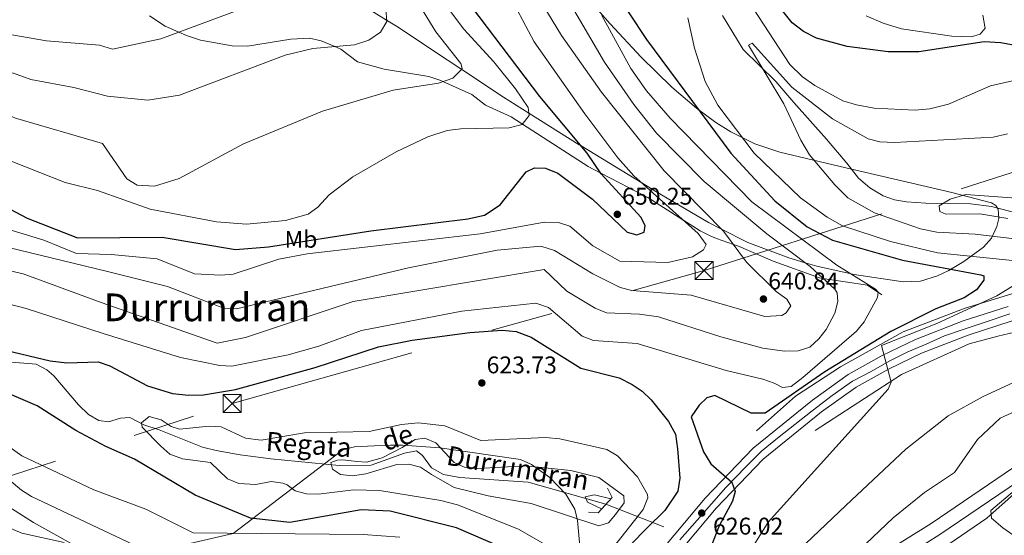
# Model space of a CAD drawing. Units: metres. Extents: x 627615 to 634512, y 4743496 to 4748252.
# Drawn here: x 631130 to 631538, y 4745432 to 4745646 of the extents above; entities that cross this region are included whole.
import ezdxf
from ezdxf.enums import TextEntityAlignment as Align

# ---------------------------------------------------------------- set-up
doc = ezdxf.new("R2010")
doc.units = ezdxf.units.M
doc.header["$MEASUREMENT"] = 0
for name, pattern in [('DGN Style 1', [51.765392100000014, 0.08613210000000002, -51.67926000000001]), ('DGN Style 2', [86.13210000000001, 51.67926000000001, -34.45284]), ('DGN Style 3', [120.58494000000002, 86.13210000000001, -34.45284]), ('DGN Style 4', [137.8974921, 68.90568, -34.45284, 0.08613210000000002, -34.45284]), ('DGN Style 5', [60.29247, 25.83963, -34.45284]), ('DGN Style 7', [172.26420000000002, 77.51889000000001, -34.45284, 25.83963, -34.45284])]:
    doc.linetypes.add(name, pattern=pattern)
for name, color, linetype, lineweight in [('Nivel 11', 7, 'Continuous', 0), ('Nivel 16', 7, 'Continuous', 0), ('Nivel 21', 7, 'Continuous', 0), ('Nivel 22', 7, 'Continuous', 0), ('Nivel 23', 7, 'Continuous', 0), ('Nivel 32', 7, 'Continuous', 0), ('Nivel 35', 7, 'Continuous', 0), ('Nivel 36', 7, 'Continuous', 0), ('Nivel 37', 7, 'Continuous', 0), ('Nivel 4', 7, 'Continuous', 0), ('Nivel 41', 7, 'Continuous', 0), ('Nivel 43', 7, 'Continuous', 0), ('Nivel 45', 7, 'Continuous', 0), ('Nivel 5', 7, 'Continuous', 0), ('Nivel 54', 7, 'Continuous', 0), ('Nivel 57', 7, 'Continuous', 0), ('Nivel 61', 7, 'Continuous', 0), ('Nivel 62', 7, 'Continuous', 0), ('Nivel 7', 7, 'Continuous', 0)]:
    doc.layers.add(name, color=color, linetype=linetype, lineweight=lineweight)
doc.styles.add('Style-Arial', font='txt')
doc.styles.add('Style-Arial Narrow', font='txt')
doc.styles.add('Style-Times New Roman', font='txt')
doc.styles.add('Style-timesi', font='timesi.shx', dxfattribs={"bigfont": 'timesibig.shx'})

# ---------------------------------------------------------------- blocks, each defined once
blk = doc.blocks.new('5PATER_3')
at = {"layer": 'Nivel 7', "linetype": 'Continuous', "lineweight": 0}
h = blk.add_hatch(color=51, dxfattribs=at)
edge = h.paths.add_edge_path()
edge.add_ellipse((0.00102224200963974, -0.000518798828125), major_axis=(-1.095731442372465, -1.110710699892244), ratio=0.9994222409660318, start_angle=0, end_angle=360)
blk = doc.blocks.new('5TME')
at = {"layer": 'Nivel 32', "color": 7, "linetype": 'Continuous', "lineweight": 0}
for p, q in [((-37.49965077638626, 37.49965074658394), (37.49965074658394, -37.49965077638626)), ((37.19965353608131, 37.69964888691902), (-37.19965356588364, -37.89964705705643))]:
    blk.add_line(p, q, dxfattribs=at)
at = {"layer": 'Nivel 32', "color": 7, "linetype": 'Continuous', "lineweight": 0, "flags": 128}
blk.add_lwpolyline([(-37.49965077638626, -37.49965077638626), (37.49965074658394, -37.49965077638626), (37.49965074658394, 37.49965074658394), (-37.49965077638626, 37.49965074658394), (-37.19965356588364, -37.89964705705643)], dxfattribs=at)

msp = doc.modelspace()

# ---------------------------------------------------------------- linework, layer by layer
at = {"layer": 'Nivel 11', "color": 142, "linetype": 'DGN Style 3', "lineweight": 13}
for points in [[(631421.3399999999, 4745648.01, 615.9), (631429.9499999993, 4745633.92, 615.25), (631443.4600000009, 4745620.640000001, 615.25), (631450.9600000009, 4745611.83, 615.25), (631464.5100000016, 4745596.68, 614.12), (631472.9200000018, 4745586.66, 612.34), (631477.8099999987, 4745580.529999999, 612.23), (631482.4699999988, 4745576.41, 612.23), (631488.0199999996, 4745573.119999999, 611.61), (631492.7100000009, 4745571.51, 610.92), (631497.7100000009, 4745570.720000001, 610.6), (631505.8200000003, 4745570.109999999, 609.14), (631524.3099999987, 4745569.890000001, 607.79), (631532.9800000004, 4745568.699999999, 607.21), (631565.7899999991, 4745560.109999999, 606.46)], [(631124.4800000004, 4745504.300000001, 624.6), (631136.5399999991, 4745503.310000001, 623.08), (631140.9400000013, 4745500.91, 622.76), (631143.8000000007, 4745498.49, 622.48), (631154, 4745486.35, 621.53), (631158.1400000006, 4745482.439999999, 621.4), (631162.4400000013, 4745479.9, 621.34), (631166.5399999991, 4745479.369999999, 621.27), (631171.4200000018, 4745480.84, 621.07), (631175.379999999, 4745481.15, 621.07), (631181.120000001, 4745478.060000001, 621.07), (631187.4800000004, 4745476.040000001, 619.92), (631205.4800000004, 4745468.880000001, 619.29), (631211.2100000009, 4745467.41, 618.85), (631221.1400000006, 4745465.640000001, 616.66), (631233.870000001, 4745463.949999999, 616.12), (631262.2600000016, 4745461.25, 613.65), (631275.5399999991, 4745461.4, 613.08), (631289.370000001, 4745466.390000001, 612.62), (631294.3399999999, 4745467.279999999, 612.62), (631296.879999999, 4745465.4, 612.69), (631300.6400000006, 4745460.34, 612.69), (631305.5399999991, 4745457.460000001, 612.69), (631312.3399999999, 4745456.310000001, 612.27), (631340.6600000001, 4745454.290000001, 611.24), (631372.9899999984, 4745445.15, 610.11)]]:
    msp.add_polyline3d(points, dxfattribs=at)
at = {"layer": 'Nivel 16', "color": 4, "linetype": 'DGN Style 2', "lineweight": 0}
for points in [[(631566.2100000009, 4745540.1, 615.82), (631559.8000000007, 4745535.939999999, 616.58), (631543.2800000012, 4745533.07, 617.4), (631522.0599999987, 4745526.5, 618.57), (631496.3999999985, 4745516.76, 620.15), (631470.3599999994, 4745502.210000001, 622.42), (631451.6900000013, 4745489.970000001, 623.25), (631435.4699999988, 4745475.57, 624.21)], [(631459.870000001, 4745475.83, 622.8100000000001), (631495.629999999, 4745499.050000001, 619.03), (631523.6900000013, 4745511.689999999, 617.52), (631535.6900000013, 4745514.890000001, 617.04), (631553.3500000015, 4745519.07, 614.91), (631568.7300000004, 4745522.58, 614.5), (631581.7300000004, 4745523.470000001, 614.08)]]:
    msp.add_polyline3d(points, dxfattribs=at)
at = {"layer": 'Nivel 21', "color": 7, "linetype": 'DGN Style 3', "lineweight": 0}
for points in [[(631183.4699999988, 4745647.790000001, 670.62), (631190.0100000016, 4745643.550000001, 669.79), (631198.8200000003, 4745639.710000001, 667.72), (631204.7100000009, 4745637.790000001, 666.62), (631217.8599999994, 4745635.41, 665.12), (631224.2300000004, 4745635.220000001, 664.4300000000001), (631242.2300000004, 4745638.15, 663.95), (631249.9600000009, 4745638.57, 664.38), (631254.7899999991, 4745637.51, 664.66), (631260.4499999993, 4745635.109999999, 665), (631262.9899999984, 4745634.040000001, 665.11), (631269.8399999999, 4745628.800000001, 664.9300000000001), (631280.9699999988, 4745625.689999999, 663.77), (631299.4899999984, 4745622.66, 660.89), (631304.4899999984, 4745620.960000001, 660.12), (631305.3000000007, 4745620.6, 660), (631317.2699999996, 4745615.24, 658.25), (631323.0100000016, 4745610.779999999, 657.29), (631333.6700000018, 4745605.869999999, 655.73), (631338.3200000003, 4745602.890000001, 655), (631365.5599999987, 4745585.380000001, 650.75), (631370.6099999994, 4745582.75, 650), (631390.4400000013, 4745572.41, 647.1800000000001), (631404.9499999993, 4745563.18, 645), (631412.0599999987, 4745558.65, 643.44), (631416.5799999982, 4745556.4, 642.24), (631418.870000001, 4745555.4, 641.64), (631425.9400000013, 4745552.93, 640), (631427.9699999988, 4745552.220000001, 639.64), (631442.3599999994, 4745545.970000001, 638.24), (631461.6700000018, 4745539.119999999, 635.42), (631463.0599999987, 4745538.9, 635), (631481.5599999987, 4745536.029999999, 629.03), (631487.5199999996, 4745532.1, 628.08)], [(631544.6799999997, 4745455.07, 605.85), (631511.1099999994, 4745432.290000001, 606.96), (631493.2600000016, 4745421.119999999, 608.16)]]:
    msp.add_polyline3d(points, dxfattribs=at)
at = {"layer": 'Nivel 21', "color": 7, "linetype": 'Continuous', "lineweight": 13}
for points in [[(631539.9100000001, 4745527.290000001, 616.47), (631521.2600000016, 4745521.24, 617.4300000000001), (631501.5, 4745513.57, 619.27), (631487.620000001, 4745506.859999999, 619.48), (631473.5100000016, 4745499.01, 620.54), (631458.7199999988, 4745488.41, 621.8100000000001), (631434.0599999987, 4745468.470000001, 624.46), (631414.1099999994, 4745447.73, 626.23), (631367.629999999, 4745392.16, 630.79), (631345.2399999984, 4745367.66, 632.54), (631324.4800000004, 4745347.189999999, 634.84), (631312.120000001, 4745336.779999999, 635.3100000000001), (631299.4600000009, 4745327.4, 636.2), (631282.2600000016, 4745316.119999999, 637.96), (631260.2699999996, 4745302.99, 639.07), (631251.7600000016, 4745298.560000001, 640.17), (631228.7899999991, 4745288.029999999, 641.22), (631217, 4745283.65, 641.83), (631208.2300000004, 4745280.390000001, 642.29), (631155.2699999996, 4745260.68, 645.07), (631125.0700000003, 4745249.470000001, 648.5), (631112.8900000006, 4745243.859999999, 648.97), (631077.629999999, 4745225.27, 651.76), (631074.8399999999, 4745223.550000001, 651.89)], [(631541.6499999985, 4745521.310000001, 616.47), (631523.3500000015, 4745515.380000001, 617.4300000000001), (631503.9899999984, 4745507.859999999, 619.27), (631490.4899999984, 4745501.34, 619.48), (631476.8399999999, 4745493.75, 620.54), (631462.4899999984, 4745483.460000001, 621.8100000000001), (631438.2800000012, 4745463.880000001, 624.46), (631418.7399999984, 4745443.58, 626.23), (631372.3099999987, 4745388.060000001, 630.79), (631349.7199999988, 4745363.34, 632.54), (631328.6799999997, 4745342.59, 634.84), (631315.9800000004, 4745331.890000001, 635.3100000000001), (631303.0199999996, 4745322.290000001, 636.2), (631285.5599999987, 4745310.85, 637.96), (631263.3000000007, 4745297.560000001, 639.07), (631254.4899999984, 4745292.970000001, 640.17), (631231.1700000018, 4745282.279999999, 641.22), (631220.5100000016, 4745278.32, 641.77), (631208.879999999, 4745273.99, 642.38), (631157.4299999997, 4745254.85, 645.07), (631127.6499999985, 4745243.869999999, 648.5), (631115.620000001, 4745238.33, 648.97), (631080.6900000013, 4745219.9, 651.76), (631074.9800000004, 4745216.4, 652.03)]]:
    msp.add_polyline3d(points, dxfattribs=at)
at = {"layer": 'Nivel 21', "color": 7, "linetype": 'Continuous', "lineweight": 0}
msp.add_polyline3d([(631541.75, 4745460.08, 605.85), (631507.9400000013, 4745437.140000001, 606.96), (631490.0199999996, 4745425.92, 608.16), (631456.2899999991, 4745401.57, 610.0500000000001), (631428.3599999994, 4745384.23, 615.4), (631399.1900000013, 4745365.99, 619.0600000000001), (631371.3999999985, 4745346.109999999, 622.24), (631350.75, 4745332.310000001, 625.58), (631328.629999999, 4745319.6, 629.15), (631268.0799999982, 4745283.359999999, 637.08), (631253.120000001, 4745275.689999999, 638.42), (631243.2199999988, 4745271.6, 640.77), (631235.2199999988, 4745269.83, 641.98), (631231.6700000018, 4745270.24, 642.4), (631227.6600000001, 4745271.699999999, 642.69), (631220.5100000016, 4745278.32, 642.83)], dxfattribs=at)
at = {"layer": 'Nivel 21', "color": 1, "linetype": 'DGN Style 2', "lineweight": 0}
msp.add_polyline3d([(631373.6099999994, 4745451.810000001, 610.17), (631375.6099999994, 4745447.99, 613.12), (631369.7300000004, 4745441.59, 613.67), (631365.6900000013, 4745441.92, 610.85)], dxfattribs=at)
at = {"layer": 'Nivel 22', "color": 142, "linetype": 'DGN Style 5', "lineweight": 0, "extrusion": (0.05538795108057784, -0.02166773653195624, 0.9982297751863933), "elevation": -67243.56898519248, "flags": 128}
msp.add_lwpolyline([(4649337.234073814, 1138869.387892781), (4649337.234073814, 1138757.913118053)], dxfattribs=at)
at = {"layer": 'Nivel 23', "color": 7, "linetype": 'DGN Style 4', "lineweight": 0}
msp.add_polyline3d([(631540.5899999999, 4745524.17, 616.48), (631530.8500000015, 4745520.85, 616.98), (631520.9200000018, 4745517.540000001, 617.5600000000001), (631513.5100000016, 4745515.01, 618.25), (631505.9100000001, 4745511.58, 618.99), (631498.3099999987, 4745508.470000001, 619.34), (631490.5199999996, 4745504.57, 619.46), (631483.120000001, 4745500.279999999, 619.94), (631475.3299999982, 4745496.189999999, 620.54), (631466.9499999993, 4745490.34, 621.25), (631458.5799999982, 4745483.91, 622.0500000000001), (631451.370000001, 4745478.26, 622.83), (631444.9400000013, 4745473.189999999, 623.52), (631437.5399999991, 4745467.16, 624.32), (631431.1099999994, 4745460.73, 624.71), (631422.7300000004, 4745452.15, 625.6), (631410.8500000015, 4745438.51, 626.51), (631403.6400000006, 4745430.33, 627.48)], dxfattribs=at)
at = {"layer": 'Nivel 32', "color": 6, "linetype": 'DGN Style 7', "lineweight": 0}
msp.add_polyline3d([(631070.7399999984, 4745439.050000001, 655.89), (631217.870000001, 4745486.99, 623.26), (631413.6999999993, 4745542.17, 642.25), (631587.5700000003, 4745597.460000001, 613.94), (631677.6499999985, 4745626.640000001, 620.8100000000001), (631794.4100000001, 4745657.9, 639.12), (632005.379999999, 4745719.25, 636.86), (632176, 4745770.67, 637.86), (632266.0799999982, 4745798.18, 656.94), (632528.0500000007, 4745877.029999999, 650.78), (632535.4400000013, 4745901.83, 650.88)], dxfattribs=at)
at = {"layer": 'Nivel 35', "color": 92, "linetype": 'DGN Style 3', "lineweight": 0}
for points in [[(631362.4400000013, 4745658.65, 631.98), (631374.6999999993, 4745644.51, 629.59), (631387.620000001, 4745630.67, 627.2), (631400.379999999, 4745618.17, 624.5), (631410.5399999991, 4745609.470000001, 622.22), (631418.5700000003, 4745603.609999999, 620.6), (631424.8500000015, 4745599.689999999, 619.5600000000001), (631434.7300000004, 4745594.790000001, 618.41), (631445.2199999988, 4745591.25, 617.98), (631472.6000000015, 4745584.73, 617.98), (631500.0100000016, 4745578.449999999, 617.98), (631516.5500000007, 4745574.460000001, 617.98), (631533.0300000012, 4745570.25, 617.98), (631534.8500000015, 4745569.17, 618), (631535.7600000016, 4745567.560000001, 618.0600000000001), (631536.0199999996, 4745563.720000001, 618.22), (631535.2800000012, 4745560.390000001, 618.39), (631532.9800000004, 4745555.52, 618.6800000000001), (631529.6999999993, 4745551.82, 619), (631521.5300000012, 4745545.960000001, 619.76), (631515.3500000015, 4745542.199999999, 620.37), (631510.6799999997, 4745539.960000001, 620.88), (631503.6000000015, 4745537.800000001, 621.77), (631496.4200000018, 4745537.49, 622.84), (631475.9899999984, 4745540.460000001, 629.59), (631474.7800000012, 4745540.73, 630), (631460.5, 4745543.949999999, 634.12), (631455.6799999997, 4745545.369999999, 635), (631448.9299999997, 4745547.35, 635.96), (631431.8900000006, 4745553.82, 638.39), (631420.9600000009, 4745559.33, 640), (631415.5300000012, 4745562.07, 640.79), (631393.6799999997, 4745574.91, 644.09), (631387.8299999982, 4745578.48, 645), (631362.7100000009, 4745593.83, 650), (631361.9200000018, 4745594.32, 650.17), (631340.9899999984, 4745607.470000001, 655), (631330.5300000012, 4745614.029999999, 656.96), (631313.1099999994, 4745625.58, 660), (631301.3500000015, 4745633.380000001, 661.75), (631286.7300000004, 4745643.07, 664.01), (631281.9499999993, 4745646.040000001, 665), (631271.6600000001, 4745652.43, 667.5)], [(631193.0300000012, 4745427.23, 634.97), (631218.2800000012, 4745433.09, 630), (631226.379999999, 4745439.27, 625), (631242.7100000009, 4745451.699999999, 620), (631263.7800000012, 4745467.75, 619.4), (631268.6099999994, 4745469.050000001, 619.2), (631276.7800000012, 4745469.449999999, 619.12), (631283.5100000016, 4745469.73, 615.96), (631288.4800000004, 4745469.640000001, 615.49), (631304.0799999982, 4745468.52, 615.14), (631337.4899999984, 4745463.68, 614.66), (631342.1000000015, 4745461.619999999, 614.41), (631349.75, 4745456.310000001, 613.96), (631356.2899999991, 4745449.300000001, 614.04), (631360.0899999999, 4745443.060000001, 614.3100000000001), (631361.2399999984, 4745438.4, 615.6800000000001), (631363.1799999997, 4745415.41, 618.42)], [(631122.4299999997, 4745436.689999999, 640.2), (631130.5899999999, 4745433.15, 639.54), (631148.1499999985, 4745429.26, 637.69)]]:
    msp.add_polyline3d(points, dxfattribs=at)
at = {"layer": 'Nivel 36', "color": 92, "linetype": 'Continuous', "lineweight": 0}
for points in [[(631529.4200000018, 4745648.109999999, 626.9300000000001), (631530.3000000007, 4745643.4, 625.39), (631530.3599999994, 4745642.68, 625.15), (631528.3299999982, 4745640.23, 624.25), (631524.6099999994, 4745639.17, 624.46), (631516.5, 4745639.439999999, 625.01), (631495.6099999994, 4745642.439999999, 627.14), (631488.120000001, 4745644.75, 627.35), (631480.9800000004, 4745647.779999999, 628.72)], [(631537.7300000004, 4745435.32, 604.4), (631533.0399999991, 4745439.42, 605.1), (631532.6900000013, 4745442.560000001, 605.49), (631542.6000000015, 4745450.83, 605.0600000000001), (631548.3599999994, 4745454.42, 604.73), (631580.7899999991, 4745468.109999999, 603.32), (631588.1700000018, 4745469.4, 603.09), (631600.5, 4745469.57, 602.36), (631605.6700000018, 4745467.66, 601.88), (631608.2100000009, 4745465.359999999, 601.72), (631615.5399999991, 4745455.699999999, 601.72), (631621.120000001, 4745445.300000001, 600.89), (631631.2600000016, 4745430, 599.38), (631611.5300000012, 4745424.529999999, 601.19), (631598.5199999996, 4745418.970000001, 601.65), (631588.1099999994, 4745417.310000001, 602.32), (631573.5500000007, 4745416.4, 602.4), (631568.4299999997, 4745417.09, 602.47), (631561.3500000015, 4745422.16, 602.58), (631543.75, 4745431.27, 603.84), (631537.7300000004, 4745435.32, 604.4)]]:
    msp.add_polyline3d(points, dxfattribs=at)
at = {"layer": 'Nivel 4', "color": 30, "linetype": 'Continuous', "lineweight": 30, "flags": 128}
for points, elevation in [([(631367.7699999996, 4745671.380000001), (631389.8599999994, 4745638.040000001), (631424.8000000007, 4745590.810000001), (631443.0399999991, 4745571.09), (631456.5399999991, 4745560.26), (631467.0500000007, 4745554.779999999), (631496.0700000003, 4745546.390000001), (631528.6400000006, 4745540.380000001), (631529.8000000007, 4745539.9), (631529.8399999999, 4745538.109999999), (631526.7600000016, 4745534.18), (631521.620000001, 4745530.77), (631509.9600000009, 4745526.23), (631491.2300000004, 4745516.859999999), (631463.7800000012, 4745500.119999999), (631439.0599999987, 4745482.99), (631433.25, 4745482.949999999), (631418.2199999988, 4745490.23), (631414.8399999999, 4745489.34), (631411.6700000018, 4745486.279999999), (631408.3099999987, 4745481.5), (631413.4699999988, 4745466.869999999), (631416.5500000007, 4745461.92), (631425.2899999991, 4745454.300000001), (631426.6700000018, 4745450.5), (631425.5599999987, 4745446.43), (631420, 4745436.23), (631409.5100000016, 4745409.32)], 625), ([(631557.5100000016, 4745632.720000001), (631536.870000001, 4745636.6), (631529.9499999993, 4745637.109999999), (631502.8500000015, 4745632.880000001), (631490.1000000015, 4745632.93), (631473.1000000015, 4745635.16), (631460.3200000003, 4745638.6), (631455.0300000012, 4745641.27), (631450.3200000003, 4745644.960000001), (631433.4699999988, 4745666.279999999)], 625), ([(631125.6600000001, 4745567.68), (631132.7699999996, 4745563.9), (631153.6400000006, 4745555.779999999), (631188.8200000003, 4745555.970000001), (631219.2600000016, 4745550.92), (631232.9100000001, 4745552.050000001), (631275.4299999997, 4745558.630000001), (631315.629999999, 4745563.550000001), (631322.5100000016, 4745565.060000001), (631329.0799999982, 4745569.390000001), (631339.870000001, 4745583.17), (631343.3500000015, 4745584.779999999), (631347.8900000006, 4745584.609999999), (631353.0300000012, 4745582.5), (631367.4299999997, 4745571.699999999), (631381.7699999996, 4745558.119999999), (631385.7699999996, 4745556.92), (631388.8900000006, 4745558.02), (631389.3200000003, 4745560.880000001), (631387.5, 4745564.27), (631370.9699999988, 4745582.210000001), (631365.2399999984, 4745590.810000001), (631345.5300000012, 4745614.32), (631314.2399999984, 4745655.689999999)], 650), ([(631121.2899999991, 4745509.66), (631142.2600000016, 4745504.699999999), (631149.1700000018, 4745503.790000001), (631162.2399999984, 4745504.310000001), (631167.0799999982, 4745502.67), (631182.6499999985, 4745494.300000001), (631193.0599999987, 4745491.16), (631199.6900000013, 4745490.41), (631205.9400000013, 4745490.57), (631219.2100000009, 4745492.73), (631252.2800000012, 4745501.869999999), (631278.620000001, 4745510.5), (631292.6000000015, 4745513.279999999), (631316.4400000013, 4745516.5), (631329.9600000009, 4745517.43), (631335.6700000018, 4745516.82), (631341.9899999984, 4745514.529999999), (631362.5100000016, 4745501.67), (631378.4299999997, 4745497.619999999), (631383.8299999982, 4745494.9), (631387.9800000004, 4745492.08), (631391.8000000007, 4745488.439999999), (631399, 4745479.57), (631401.870000001, 4745474.210000001), (631402.6999999993, 4745468.16), (631403.6099999994, 4745455.98), (631402.8900000006, 4745450.59), (631397.4600000009, 4745442.529999999), (631389.9899999984, 4745435.25), (631376.7800000012, 4745421.77)], 625), ([(631340.4200000018, 4745422.609999999), (631310.9200000018, 4745435.310000001), (631283.379999999, 4745442.310000001), (631271.3200000003, 4745442.83), (631241.7399999984, 4745437.630000001), (631225.4400000013, 4745439.369999999), (631202.4400000013, 4745448.880000001), (631177.2600000016, 4745463.939999999), (631165.3599999994, 4745469.16), (631152.879999999, 4745475.790000001), (631136.9200000018, 4745485.939999999), (631117.379999999, 4745494.300000001)], 625)]:
    msp.add_lwpolyline(points, dxfattribs=dict(at, elevation=elevation))
at = {"layer": 'Nivel 5', "color": 30, "linetype": 'Continuous', "lineweight": 0, "flags": 128}
for points, elevation in [([(631091.7699999996, 4745559.720000001), (631166.0399999991, 4745541.810000001), (631191.0399999991, 4745535.5), (631214.5899999999, 4745526.390000001), (631219.6000000015, 4745526.220000001), (631291.0500000007, 4745543.33), (631327.8999999985, 4745550.59), (631345.9400000013, 4745552.210000001), (631351.6600000001, 4745550.48), (631367.5100000016, 4745540.74), (631378.8999999985, 4745535.09), (631383.75, 4745533.890000001), (631408.3000000007, 4745531.859999999), (631438.8999999985, 4745523.130000001), (631446.0199999996, 4745523.5), (631447.8599999994, 4745524.65), (631449.7300000004, 4745527.49), (631448.1000000015, 4745530.26), (631443.6799999997, 4745533.43), (631431.379999999, 4745545.67), (631421.7300000004, 4745558.550000001), (631397.1600000001, 4745583.51), (631371.1600000001, 4745616.189999999), (631354.5700000003, 4745639.65), (631331.3599999994, 4745677.99)], 640), ([(631066.9100000001, 4745640.029999999), (631068.0899999999, 4745640.050000001), (631080.7300000004, 4745632.369999999), (631090.620000001, 4745620.75), (631096.2899999991, 4745616.949999999), (631110.1000000015, 4745611.199999999), (631119, 4745609.310000001), (631127.9200000018, 4745605.369999999), (631163.9899999984, 4745594.91), (631174.0700000003, 4745580.210000001), (631178.3399999999, 4745577.6), (631185.6499999985, 4745577.17), (631195.7699999996, 4745580.33), (631222.5, 4745594.720000001), (631255.370000001, 4745608.290000001), (631284.7199999988, 4745617.040000001), (631303.4800000004, 4745619.949999999), (631309.379999999, 4745622.040000001), (631313.0799999982, 4745625.51), (631313.3099999987, 4745626.029999999), (631312.8099999987, 4745628.08), (631302.4299999997, 4745641.16), (631287.8299999982, 4745665.040000001)], 660), ([(631121.5199999996, 4745589.33), (631148.5399999991, 4745578.609999999), (631161.8999999985, 4745575.359999999), (631183.8599999994, 4745567.67), (631211.3900000006, 4745562.41), (631223.8000000007, 4745561.33), (631240, 4745562.85), (631249.4100000001, 4745565.470000001), (631253.3999999985, 4745568.48), (631258.1099999994, 4745573.529999999), (631267.9200000018, 4745581.029999999), (631285.9499999993, 4745591.34), (631299.0899999999, 4745597.630000001), (631307.0500000007, 4745600.210000001), (631312.8000000007, 4745600.949999999), (631332.8399999999, 4745601.310000001), (631338.1799999997, 4745602.710000001), (631341.1000000015, 4745606.51), (631340.7100000009, 4745609.82), (631335.4800000004, 4745617.609999999), (631326.4600000009, 4745628.77), (631314.0399999991, 4745642.27), (631295.5399999991, 4745666.98)], 655), ([(631075.1700000018, 4745652.220000001), (631091.9899999984, 4745642.18), (631102.3099999987, 4745631.84), (631111.3900000006, 4745627.73), (631116.2699999996, 4745625.890000001), (631127.1000000015, 4745624.050000001), (631134.3299999982, 4745621.41), (631152.1099999994, 4745618.130000001), (631166.0799999982, 4745614.460000001), (631182.8200000003, 4745612.869999999), (631195.9600000009, 4745614.92), (631239.8299999982, 4745631.5), (631251.2699999996, 4745634.310000001), (631268.620000001, 4745635.82), (631274.5, 4745637.76), (631279.4400000013, 4745641.119999999), (631282, 4745645.449999999), (631281.5899999999, 4745650.800000001)], 665), ([(631105.8000000007, 4745546.619999999), (631131.0199999996, 4745540.75), (631163.4600000009, 4745528.9), (631211.6099999994, 4745511.939999999), (631223.4400000013, 4745514.390000001), (631268.120000001, 4745529.35), (631347.3299999982, 4745542.6), (631356.8200000003, 4745533.560000001), (631368.4499999993, 4745526.58), (631373.1600000001, 4745524.560000001), (631386.9400000013, 4745524.1), (631394.75, 4745522.98), (631420.7199999988, 4745514.58), (631438.0599999987, 4745509.890000001), (631447.1099999994, 4745508.689999999), (631452.8299999982, 4745508.800000001), (631457.6099999994, 4745510.41), (631461.3200000003, 4745513.77), (631464.4499999993, 4745517.720000001), (631468.0100000016, 4745524.439999999), (631469.3099999987, 4745529.25), (631468.9499999993, 4745532.859999999), (631467.9400000013, 4745534.380000001), (631457.8200000003, 4745543.76), (631439.7100000009, 4745557.359999999), (631413.8000000007, 4745579.060000001), (631393.9200000018, 4745599.210000001), (631384.5700000003, 4745611.109999999), (631372.4299999997, 4745628.640000001), (631357.7600000016, 4745653.6)], 635), ([(631108.5899999999, 4745647.140000001), (631117.3000000007, 4745642.300000001), (631122.3299999982, 4745640.65), (631140.7399999984, 4745637.449999999), (631162.7600000016, 4745635.619999999), (631168.1700000018, 4745634.01), (631188.1900000013, 4745638.23), (631220.3399999999, 4745650.23)], 670), ([(631117.8599999994, 4745530.130000001), (631132.3900000006, 4745526.43), (631164.2800000012, 4745515.949999999), (631196.4299999997, 4745506.1), (631212.6999999993, 4745502.699999999), (631217.6999999993, 4745502.49), (631241.0599999987, 4745507.130000001), (631253.879999999, 4745510.82), (631271.5100000016, 4745517.32), (631313.1799999997, 4745525.310000001), (631343.9499999993, 4745528.640000001), (631349.0899999999, 4745526.810000001), (631363.0899999999, 4745514.859999999), (631367.7800000012, 4745513.050000001), (631385.9200000018, 4745511.91), (631422.8399999999, 4745500.68), (631438.0899999999, 4745497.01), (631442.8500000015, 4745495.470000001), (631446.25, 4745493.619999999), (631449.8200000003, 4745494), (631454.7300000004, 4745497.720000001), (631476.9600000009, 4745517), (631480.1999999993, 4745520.9), (631485.6499999985, 4745531), (631485.9299999997, 4745533.16), (631484.8200000003, 4745534.439999999), (631468.879999999, 4745544.43), (631433.5500000007, 4745570.68), (631399.6799999997, 4745605.43), (631389.8399999999, 4745616.75), (631383.3599999994, 4745626.01), (631371.3399999999, 4745647.93)], 630), ([(631336.1000000015, 4745650.369999999), (631343.2399999984, 4745636.99), (631364.2100000009, 4745607.23), (631377.9600000009, 4745588.939999999), (631384.5500000007, 4745581.41), (631411.2100000009, 4745557.58), (631414.5700000003, 4745552.9), (631413.4699999988, 4745550.720000001), (631408.9100000001, 4745547.779999999), (631398.6400000006, 4745545.470000001), (631378.7300000004, 4745545.970000001), (631367.5599999987, 4745552.35), (631358.0399999991, 4745560.52), (631353.2800000012, 4745562.109999999), (631347.4699999988, 4745562.18), (631320.8000000007, 4745557.359999999), (631248.9600000009, 4745549.109999999), (631237.1499999985, 4745546.890000001), (631218.1900000013, 4745540.67), (631213.1999999993, 4745540.18), (631202.1499999985, 4745540.790000001), (631186.6999999993, 4745547.060000001), (631167.6799999997, 4745548.77), (631153.1799999997, 4745549.27), (631139.6799999997, 4745554.77), (631124.6799999997, 4745559.27)], 645), ([(631406.9800000004, 4745647.040000001), (631409.7800000012, 4745634.42), (631414.1400000006, 4745620.65), (631419.370000001, 4745610.800000001), (631434.4600000009, 4745590.91), (631453.75, 4745572.27), (631464.8000000007, 4745564.35), (631471.2300000004, 4745560.720000001), (631491.0799999982, 4745554.23), (631510.620000001, 4745549.5), (631544.3500000015, 4745546.029999999)], 620), ([(631550.8099999987, 4745622.99), (631532.6799999997, 4745618.800000001), (631515.1499999985, 4745611.23), (631507.4200000018, 4745609.23), (631501.3000000007, 4745608.67), (631484.2699999996, 4745609.529999999), (631477.0100000016, 4745610.939999999), (631471.3500000015, 4745612.560000001), (631459.6999999993, 4745618.9), (631454.5599999987, 4745622.470000001), (631449.2800000012, 4745627.65), (631434.1700000018, 4745650.68)], 620), ([(631546.1000000015, 4745554.949999999), (631526.2800000012, 4745557.279999999), (631510.2699999996, 4745558.1), (631503.5399999991, 4745559.390000001), (631484.4499999993, 4745566.119999999), (631473.4400000013, 4745572.369999999), (631467.9699999988, 4745577.67), (631457.5199999996, 4745590.210000001), (631453.879999999, 4745596.24), (631446.7699999996, 4745611.32), (631432.129999999, 4745635.67), (631433.6499999985, 4745636.48), (631450.0899999999, 4745618.199999999), (631467.0300000012, 4745605.15)], 615), ([(631467.0300000012, 4745605.15), (631481.8999999985, 4745596.810000001), (631486.7300000004, 4745595.529999999), (631492.7600000016, 4745595.23), (631533.7800000012, 4745597.460000001), (631539.6499999985, 4745598.85)], 615), ([(631550.879999999, 4745571.640000001), (631522.4200000018, 4745573.640000001), (631515.8999999985, 4745571.82), (631511.25, 4745569), (631511.6400000006, 4745566.710000001), (631514.0899999999, 4745565.529999999), (631528.2399999984, 4745565.609999999), (631539.7699999996, 4745563.779999999)], 610), ([(631544.8900000006, 4745537.640000001), (631535.1999999993, 4745531.58), (631510.379999999, 4745520.18), (631487.3099999987, 4745511.09), (631491.3500000015, 4745495.77), (631490.1900000013, 4745492.93)], 620), ([(631450.4800000004, 4745423.630000001), (631472.5, 4745444.630000001), (631497.5300000012, 4745468.07), (631515.0599999987, 4745481.890000001), (631529.5399999991, 4745489.9), (631556.0599999987, 4745502.029999999)], 615), ([(631490.1900000013, 4745492.93), (631440.2699999996, 4745437.76), (631424.9299999997, 4745413.050000001)], 620), ([(631475.1900000013, 4745423.359999999), (631492.1999999993, 4745439.529999999), (631505.1900000013, 4745450.029999999), (631517.7300000004, 4745458.34), (631527.2100000009, 4745472), (631536.6600000001, 4745480.939999999), (631549.0300000012, 4745486.5)], 610), ([(631390.2399999984, 4745449.23), (631386.0700000003, 4745456.59), (631377.7600000016, 4745465.310000001), (631373.3999999985, 4745467.82), (631353.8399999999, 4745472.279999999), (631347.9200000018, 4745472.890000001), (631321.0700000003, 4745471.66), (631306.1799999997, 4745477.77), (631294.9800000004, 4745478.939999999), (631288.1099999994, 4745478.300000001), (631274.6999999993, 4745475.390000001), (631247.8099999987, 4745474.77), (631229.879999999, 4745471.699999999), (631223.4299999997, 4745472.65), (631213.2600000016, 4745477.220000001), (631208.25, 4745477.560000001), (631196.0399999991, 4745476.33), (631192.5, 4745477.48), (631188.3399999999, 4745480.130000001), (631183.4400000013, 4745481.529999999), (631180.2399999984, 4745478.93), (631180.4400000013, 4745477.130000001), (631188.2600000016, 4745469.33), (631191.9899999984, 4745465.99), (631197.2800000012, 4745463.98), (631208.879999999, 4745462.5), (631215.9600000009, 4745455.65), (631220.5899999999, 4745453.77), (631227.6799999997, 4745453.310000001), (631234.0199999996, 4745454.619999999), (631238.9299999997, 4745453.93), (631240.7199999988, 4745453.27), (631243.9200000018, 4745450.75), (631248.6400000006, 4745449.449999999), (631253.6400000006, 4745449.369999999), (631268.1499999985, 4745451.17), (631279.0399999991, 4745450.880000001), (631304.4600000009, 4745446.74), (631311.3200000003, 4745444.939999999), (631336.6799999997, 4745434.85), (631356.6499999985, 4745423.32)], 620), ([(631113.0199999996, 4745477.67), (631130.5700000003, 4745465.290000001), (631160.4800000004, 4745451.08), (631182.0199999996, 4745443.15), (631201.6000000015, 4745433.25), (631272.1600000001, 4745432.57), (631287.3999999985, 4745431.550000001)], 630), ([(631380.3900000006, 4745448.68), (631370.0500000007, 4745456.210000001), (631358.3900000006, 4745459.15), (631339.620000001, 4745461.140000001), (631319.7800000012, 4745459.99), (631314.5300000012, 4745460.380000001), (631309.9400000013, 4745462.439999999), (631302.4299999997, 4745470.630000001), (631297.7899999991, 4745472.609999999), (631293.75, 4745472.02), (631288.3500000015, 4745468.720000001), (631280.1000000015, 4745464.43), (631273.5500000007, 4745462.630000001), (631269.6499999985, 4745462.869999999), (631263.8000000007, 4745463.630000001), (631261.3999999985, 4745463.470000001), (631258.7300000004, 4745462.529999999), (631259.4800000004, 4745459.689999999), (631262.7800000012, 4745457.449999999), (631267.7600000016, 4745457.01), (631273.3099999987, 4745457.75), (631286.1900000013, 4745461.689999999), (631291.120000001, 4745461.84), (631296.0599999987, 4745460.550000001), (631300.5500000007, 4745457.52), (631309.9499999993, 4745452.07), (631324.0399999991, 4745448.609999999), (631341.9699999988, 4745445.439999999), (631370.0300000012, 4745436.210000001), (631374.0199999996, 4745437.42), (631376.9200000018, 4745440.91), (631380.5500000007, 4745445.810000001), (631380.3900000006, 4745448.68)], 615), ([(631107.3299999982, 4745470.210000001), (631130.370000001, 4745451.07), (631134.5700000003, 4745448.380000001), (631184.6700000018, 4745424.74)], 635), ([(631548.8299999982, 4745455.140000001), (631531.1099999994, 4745439.449999999), (631507.370000001, 4745423.25)], 605), ([(631118.9600000009, 4745447.92), (631135.3599999994, 4745437.540000001), (631150.9800000004, 4745428.93)], 640), ([(631375.0199999996, 4745447.35), (631368.2699999996, 4745449.09), (631364.3200000003, 4745448.23), (631365.3599999994, 4745446.040000001), (631371.2100000009, 4745443.199999999)], 610), ([(631374.0500000007, 4745424.75), (631388.379999999, 4745443.01), (631390.3599999994, 4745447.810000001), (631390.2399999984, 4745449.23)], 620)]:
    msp.add_lwpolyline(points, dxfattribs=dict(at, elevation=elevation))
at = {"layer": 'Nivel 54', "color": 9, "linetype": 'Continuous', "lineweight": 0}
for points in [[(631539.9100000001, 4745527.290000001, 616.47), (631521.2600000016, 4745521.24, 617.4300000000001), (631501.5, 4745513.57, 619.27), (631487.620000001, 4745506.859999999, 619.48), (631473.5100000016, 4745499.01, 620.54), (631458.7199999988, 4745488.41, 621.8100000000001), (631434.0599999987, 4745468.470000001, 624.46), (631414.1099999994, 4745447.73, 626.23), (631367.629999999, 4745392.16, 630.79), (631345.2399999984, 4745367.66, 632.54), (631324.4800000004, 4745347.189999999, 634.84), (631312.120000001, 4745336.779999999, 635.3100000000001), (631299.4600000009, 4745327.4, 636.2), (631282.2600000016, 4745316.119999999, 637.96), (631260.2699999996, 4745302.99, 639.07), (631251.7600000016, 4745298.560000001, 640.17), (631228.7899999991, 4745288.029999999, 641.22), (631217, 4745283.65, 641.83), (631208.2300000004, 4745280.390000001, 642.29), (631155.2699999996, 4745260.68, 645.07), (631125.0700000003, 4745249.470000001, 648.5)], [(631127.6499999985, 4745243.869999999, 648.5), (631157.4299999997, 4745254.85, 645.07), (631208.879999999, 4745273.99, 642.38), (631220.5100000016, 4745278.32, 641.77), (631231.1700000018, 4745282.279999999, 641.22), (631254.4899999984, 4745292.970000001, 640.17), (631263.3000000007, 4745297.560000001, 639.07), (631285.5599999987, 4745310.85, 637.96), (631303.0199999996, 4745322.290000001, 636.2), (631315.9800000004, 4745331.890000001, 635.3100000000001), (631328.6799999997, 4745342.59, 634.84), (631349.7199999988, 4745363.34, 632.54), (631372.3099999987, 4745388.060000001, 630.79), (631418.7399999984, 4745443.58, 626.23), (631438.2800000012, 4745463.880000001, 624.46), (631462.4899999984, 4745483.460000001, 621.8100000000001), (631476.8399999999, 4745493.75, 620.54), (631490.4899999984, 4745501.34, 619.48), (631503.9899999984, 4745507.859999999, 619.27), (631523.3500000015, 4745515.380000001, 617.4300000000001), (631541.6499999985, 4745521.310000001, 616.47)]]:
    msp.add_polyline3d(points, dxfattribs=at)
at = {"layer": 'Nivel 57', "color": 92, "linetype": 'DGN Style 3', "lineweight": 0}
for points in [[(631271.6600000001, 4745652.43, 667.5), (631281.9499999993, 4745646.040000001, 665), (631286.7300000004, 4745643.07, 664.01), (631301.3500000015, 4745633.380000001, 661.75), (631313.1099999994, 4745625.58, 660), (631330.5300000012, 4745614.029999999, 656.96), (631340.9899999984, 4745607.470000001, 655), (631361.9200000018, 4745594.32, 650.17), (631362.7100000009, 4745593.83, 650), (631387.8299999982, 4745578.48, 645), (631393.6799999997, 4745574.91, 644.09), (631415.5300000012, 4745562.07, 640.79), (631420.9600000009, 4745559.33, 640), (631431.8900000006, 4745553.82, 638.39), (631448.9299999997, 4745547.35, 635.96), (631455.6799999997, 4745545.369999999, 635), (631460.5, 4745543.949999999, 634.12), (631474.7800000012, 4745540.73, 630), (631475.9899999984, 4745540.460000001, 629.59), (631496.4200000018, 4745537.49, 622.84), (631503.6000000015, 4745537.800000001, 621.77), (631510.6799999997, 4745539.960000001, 620.88), (631515.3500000015, 4745542.199999999, 620.37), (631521.5300000012, 4745545.960000001, 619.76), (631529.6999999993, 4745551.82, 619), (631532.9800000004, 4745555.52, 618.6800000000001), (631535.2800000012, 4745560.390000001, 618.39), (631536.0199999996, 4745563.720000001, 618.22), (631535.7600000016, 4745567.560000001, 618.0600000000001), (631534.8500000015, 4745569.17, 618), (631533.0300000012, 4745570.25, 617.98), (631516.5500000007, 4745574.460000001, 617.98), (631500.0100000016, 4745578.449999999, 617.98), (631472.6000000015, 4745584.73, 617.98), (631445.2199999988, 4745591.25, 617.98), (631434.7300000004, 4745594.790000001, 618.41), (631424.8500000015, 4745599.689999999, 619.5600000000001), (631418.5700000003, 4745603.609999999, 620.6), (631410.5399999991, 4745609.470000001, 622.22), (631400.379999999, 4745618.17, 624.5), (631387.620000001, 4745630.67, 627.2), (631374.6999999993, 4745644.51, 629.59), (631362.4400000013, 4745658.65, 631.98)], [(631363.1799999997, 4745415.41, 618.42), (631361.2399999984, 4745438.4, 615.6800000000001), (631360.0899999999, 4745443.060000001, 614.3100000000001), (631356.2899999991, 4745449.300000001, 614.04), (631349.75, 4745456.310000001, 613.96), (631342.1000000015, 4745461.619999999, 614.41), (631337.4899999984, 4745463.68, 614.66), (631304.0799999982, 4745468.52, 615.14), (631288.4800000004, 4745469.640000001, 615.49), (631283.5100000016, 4745469.73, 615.96), (631276.7800000012, 4745469.449999999, 619.12), (631268.6099999994, 4745469.050000001, 619.2), (631263.7800000012, 4745467.75, 619.4), (631242.7100000009, 4745451.699999999, 620), (631226.379999999, 4745439.27, 625), (631218.2800000012, 4745433.09, 630), (631193.0300000012, 4745427.23, 634.97)], [(631148.1499999985, 4745429.26, 637.69), (631130.5899999999, 4745433.15, 639.54), (631122.4299999997, 4745436.689999999, 640.2)]]:
    msp.add_polyline3d(points, dxfattribs=at)
at = {"layer": 'Nivel 61', "color": 7, "linetype": 'Continuous', "lineweight": 0}
msp.add_3dface([(627700.9299999997, 4743496.029999999), (627615.120000001, 4748122.810000001), (634421.6700000018, 4748252.470000001), (634512.1400000006, 4743625.76)], dxfattribs=at)
at = {"layer": 'Nivel 62', "color": 2, "linetype": 'DGN Style 1', "lineweight": 30, "flags": 128}
for points, elevation in [([(631378.4699999988, 4745443), (631376.4699999988, 4745445), (631380.4699999988, 4745445), (631380.4699999988, 4745441), (631376.4699999988, 4745441), (631376.4699999988, 4745445)], 609.76), ([(631386.0399999991, 4745440.040000001), (631384.0399999991, 4745442.040000001), (631388.0399999991, 4745442.040000001), (631388.0399999991, 4745438.040000001), (631384.0399999991, 4745438.040000001), (631384.0399999991, 4745442.040000001)], 609.28), ([(631392.3599999994, 4745437.57), (631390.3599999994, 4745439.57), (631394.3599999994, 4745439.57), (631394.3599999994, 4745435.57), (631390.3599999994, 4745435.57), (631390.3599999994, 4745439.57)], 608.87)]:
    msp.add_lwpolyline(points, dxfattribs=dict(at, elevation=elevation))

# ---------------------------------------------------------------- block references
at = {"layer": 'Nivel 32', "color": 7, "linetype": 'Continuous', "lineweight": 0, "xscale": 0.1000009313241567, "yscale": 0.1000009313241567, "zscale": 0.1000009313241567}
for p in [(631413.6999999993, 4745542.17, 642.25), (631217.870000001, 4745486.99, 623.26)]:
    msp.add_blockref('5TME', p, dxfattribs=at)
at = {"layer": 'Nivel 7', "color": 51, "linetype": 'Continuous', "lineweight": 0}
for p in [(631377.7199999988, 4745565.48, 650.25), (631438.370000001, 4745530.32, 640.84), (631321.4699999988, 4745495.49, 623.73), (631412.75, 4745441.5, 626.02)]:
    msp.add_blockref('5PATER_3', p, dxfattribs=at)

# ---------------------------------------------------------------- texts
at = {"layer": 'Nivel 37', "color": 92, "linetype": 'Continuous', "lineweight": 0, "style": 'Style-Arial Narrow'}
msp.add_text('Mb', height=6.99996, dxfattribs=at).set_placement((631246.3948305845, 4745555.089979999, 650.44), align=Align.MIDDLE_CENTER)
at = {"layer": 'Nivel 41', "color": 7, "linetype": 'Continuous', "lineweight": 0, "style": 'Style-Arial'}
for s, p in [('650.25', (631379.7100000009, 4745569.48, 650.25)), ('640.84', (631440.3599999994, 4745534.32, 640.84)), ('623.73', (631323.4499999993, 4745499.49, 623.73)), ('626.02', (631417.4400000013, 4745432.58, 626.02))]:
    msp.add_text(s, height=6.99996, dxfattribs=at).set_placement(p)
at = {"layer": 'Nivel 43', "color": 142, "linetype": 'Continuous', "lineweight": 0, "style": 'Style-timesi'}
for s, height, rotation, p in [('Regata', 7.999980000000001, 355.7233854080329, (631231.6099999994, 4745467.33, 616.3000000000001)), ('de', 7.999919999999999, 17.66953337109012, (631281.5, 4745467.18, 616.3000000000001)), ('Durrundran', 7.999919999999999, 349.6460231383784, (631306.370000001, 4745461.66, 616.3000000000001))]:
    msp.add_text(s, height=height, rotation=rotation, dxfattribs=at).set_placement(p)
at = {"layer": 'Nivel 45', "color": 7, "linetype": 'Continuous', "lineweight": 0, "style": 'Style-Times New Roman'}
msp.add_text('Durrundran', height=11.49996, dxfattribs=at).set_placement((631207.391789183, 4745526.86998, 660.5600000000001), align=Align.MIDDLE_CENTER)

doc.saveas('drawing.dxf')
